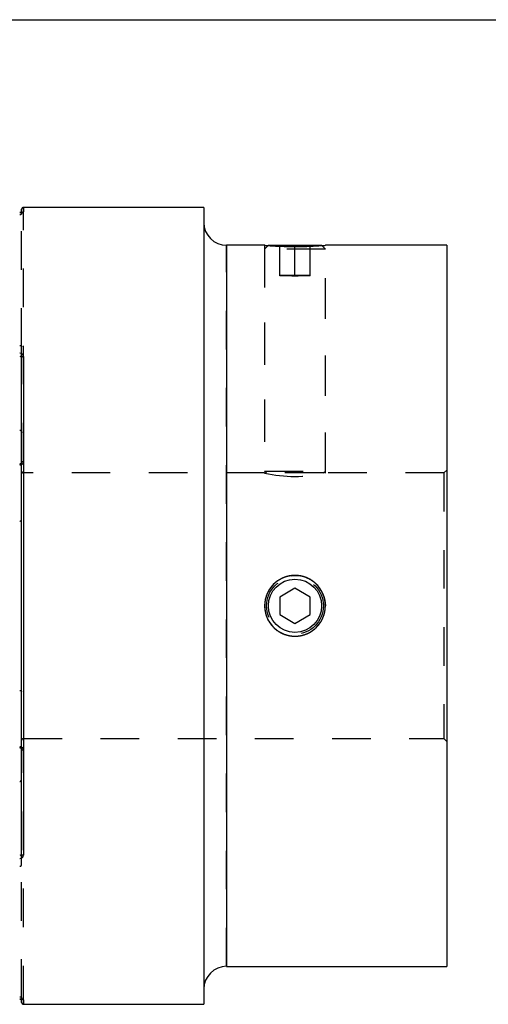
# Model space of a CAD drawing. Extents: x 0.3 to 10.6, y 0.2 to 8.3.
# Drawn here: x 3.6 to 4.8, y 5.6 to 8.2 of the extents above; entities that cross this region are included whole.
import ezdxf

# ---------------------------------------------------------------- set-up
doc = ezdxf.new("R2010")
doc.units = 0
doc.linetypes.add('HIDDEN', pattern=[0.075, 0.05, -0.025])
doc.layers.get('0').update_dxf_attribs({"linetype": 'CONTINUOUS'})

msp = doc.modelspace()

# ---------------------------------------------------------------- linework, layer by layer
at = {"color": 7, "linetype": 'CONTINUOUS'}
for p, q in [((0.3299, 8.1921), (10.6299, 8.1921)), ((3.6022, 7.6933), (3.6022, 7.7005)), ((4.0747, 7.7054), (3.6071, 7.7054)), ((4.0747, 7.7054), (4.0747, 5.6385)), ((4.2331, 7.607), (4.1337, 7.607)), ((4.242, 7.607), (4.3798, 7.607)), ((4.7046, 7.607), (4.3896, 7.607)), ((4.7046, 7.607), (4.7046, 5.7369)), ((3.6022, 6.0282), (3.6022, 7.3157)), ((3.6071, 7.3188), (3.6071, 6.0251)), ((4.3196, 6.7502), (4.3242, 6.7496)), ((4.3109, 6.7174), (4.2715, 6.6947)), ((4.3503, 6.6947), (4.3109, 6.7174)), ((4.2715, 6.6947), (4.2715, 6.6492)), ((4.3503, 6.6492), (4.3503, 6.6947)), ((4.2715, 6.6492), (4.3109, 6.6265)), ((4.3109, 6.6265), (4.3503, 6.6492)), ((4.1337, 5.7369), (4.7046, 5.7369)), ((3.6022, 5.6434), (3.6022, 5.6509)), ((3.6071, 5.6385), (4.0747, 5.6385))]:
    msp.add_line(p, q, dxfattribs=at)
at = {"color": 7, "linetype": 'HIDDEN'}
for p, q in [((3.6022, 7.6886), (3.6022, 7.6933)), ((3.6022, 7.6886), (3.6023, 7.6891)), ((3.6022, 7.3436), (3.6022, 7.6886)), ((3.6071, 7.0466), (3.6071, 7.7054)), ((4.1337, 5.7369), (4.1337, 7.607)), ((4.2321, 7.607), (4.2321, 7.0165)), ((4.242, 7.607), (4.2321, 7.5972)), ((4.3896, 7.5972), (4.2321, 7.5972)), ((4.2321, 7.5972), (4.2321, 7.0215)), ((4.2715, 7.528), (4.2715, 7.607)), ((4.3109, 7.5271), (4.3109, 7.607)), ((4.3503, 7.528), (4.3503, 7.607)), ((4.3896, 7.5972), (4.3798, 7.607)), ((4.3896, 7.0162), (4.3896, 7.607)), ((4.3896, 7.0215), (4.3896, 7.5972)), ((4.3503, 7.5283), (4.2715, 7.5283)), ((3.6022, 7.3157), (3.6022, 7.3436)), ((4.7046, 7.024), (4.6971, 7.0165)), ((3.6071, 7.0165), (3.6071, 6.3275)), ((4.2321, 7.0165), (3.6071, 7.0165)), ((4.2321, 7.0215), (4.3896, 7.0215)), ((4.2321, 7.0215), (4.2371, 7.0165)), ((4.3846, 7.0165), (4.2371, 7.0165)), ((4.3846, 7.0165), (4.3896, 7.0215)), ((4.6971, 7.0165), (4.3886, 7.0165)), ((4.6971, 7.0165), (4.6971, 6.3275)), ((3.6071, 6.3275), (4.6971, 6.3275)), ((4.6971, 6.3275), (4.7046, 6.32)), ((3.6071, 5.6385), (3.6071, 6.2974)), ((3.6022, 6.0004), (3.6022, 6.0282)), ((3.6022, 5.6554), (3.6022, 6.0004)), ((3.6022, 5.6509), (3.6022, 5.6554))]:
    msp.add_line(p, q, dxfattribs=at)
at = {"color": 8, "linetype": 'CONTINUOUS'}
for p, q in [((3.6071, 7.7054), (3.6071, 7.6934)), ((4.1337, 7.607), (4.1337, 5.7369)), ((3.6071, 5.6505), (3.6071, 5.6385))]:
    msp.add_line(p, q, dxfattribs=at)
at = {"color": 7, "linetype": 'CONTINUOUS'}
for points in [[(3.6022, 7.3157), (3.6023, 7.3163), (3.6026, 7.3169), (3.6031, 7.3175), (3.6037, 7.3179), (3.6044, 7.3183), (3.6053, 7.3186), (3.6062, 7.3188), (3.6071, 7.3188)], [(4.3856, 6.6969), (4.3882, 6.6869), (4.3896, 6.672)], [(3.6022, 6.0282), (3.6023, 6.0276), (3.6026, 6.027), (3.6031, 6.0265), (3.6037, 6.026), (3.6044, 6.0257), (3.6053, 6.0254), (3.6062, 6.0252), (3.6071, 6.0251)]]:
    msp.add_lwpolyline(points, dxfattribs=at)
at = {"color": 7, "linetype": 'HIDDEN'}
for points in [[(3.6022, 7.0448), (3.6023, 7.0451), (3.6026, 7.0455), (3.6031, 7.0458), (3.6037, 7.0461), (3.6044, 7.0463), (3.6053, 7.0464), (3.6062, 7.0465), (3.6071, 7.0466)], [(4.3007, 6.7501), (4.3146, 6.7506), (4.3196, 6.7502)], [(3.6071, 6.2974), (3.6062, 6.2974), (3.6053, 6.2975), (3.6044, 6.2977), (3.6037, 6.2979), (3.6031, 6.2982), (3.6026, 6.2985), (3.6023, 6.2988), (3.6022, 6.2992)], [(3.6025, 5.6538), (3.6023, 5.6545), (3.6022, 5.6554)]]:
    msp.add_lwpolyline(points, dxfattribs=at)
msp.add_circle((4.3109, 6.672), 0.0737, dxfattribs=at)
at = {"color": 7, "linetype": 'CONTINUOUS'}
msp.add_circle((4.3109, 6.672), 0.0689, dxfattribs=at)
for centre, radius, start, end in [((3.6071, 7.7005), 0.00492, 90, 180), ((4.1337, 7.6661), 0.0591, 180, 270), ((4.3109, 6.672), 0.0787, 97.4239, 0), ((4.1337, 5.6779), 0.0591, 90, 180), ((3.6071, 5.6434), 0.00492, 180, 270)]:
    msp.add_arc(centre, radius, start, end, dxfattribs=at)
at = {"color": 7, "linetype": 'HIDDEN'}
for centre, radius, start, end in [((3.6071, 7.6885), 0.0049, 122.5896, 140.5571), ((3.6071, 7.0214), 0.00492, 180, 270), ((4.3109, 7.3561), 0.3487, 256.9496, 282.8776), ((4.3109, 6.672), 0.0787, 18.423, 80.2514), ((3.6071, 6.3226), 0.00492, 90, 180), ((3.6071, 5.6554), 0.00491, 220.0319, 237.5363)]:
    msp.add_arc(centre, radius, start, end, dxfattribs=at)
at = {"color": 8, "linetype": 'CONTINUOUS'}
for centre, start, end in [((3.6071, 7.6885), 89.9763, 122.5675), ((3.6071, 5.6555), 237.5579, 270.0236)]:
    msp.add_arc(centre, 0.00496, start, end, dxfattribs=at)
at = {"color": 7, "linetype": 'HIDDEN'}
for centre, start_param, end_param in [((4.2321, 6.672), 1.517682, 1.544248), ((4.3896, 6.672), 1.597344, 1.623911)]:
    msp.add_ellipse(centre, major_axis=(1.4832, 0), ratio=0.57735, start_param=start_param, end_param=end_param, dxfattribs=at)
at = {"color": 7, "linetype": 'CONTINUOUS'}
for points, knots in [([(3.5973, 7.6918), (3.6, 7.6918), (3.6026, 7.692), (3.6062, 7.6926), (3.6071, 7.693), (3.6071, 7.6934)], [0, 0, 0, 0, 0.5, 0.5, 1, 1, 1, 1]), ([(3.6046, 7.6925), (3.6046, 7.6925), (3.6046, 7.6925), (3.6042, 7.6924), (3.6034, 7.6922), (3.6016, 7.692), (3.5995, 7.6919), (3.5979, 7.6919), (3.5973, 7.6919)], [0, 0, 0, 0, 0.0434308, 0.1598074, 0.3319735, 0.5568988, 0.8250726, 1, 1, 1, 1]), ([(4.2331, 7.6069), (4.2329, 7.607), (4.2318, 7.607), (4.239, 7.6064), (4.2542, 7.6054), (4.2763, 7.6042), (4.3021, 7.6036), (4.329, 7.6037), (4.3538, 7.6046), (4.3737, 7.6058), (4.3871, 7.6068), (4.3887, 7.6069), (4.3896, 7.607)], [0, 0, 0, 0, 0.036519, 0.143493, 0.2506046, 0.3580475, 0.4655004, 0.5726233, 0.6795921, 0.7868221, 0.8943217, 1, 1, 1, 1]), ([(3.6071, 7.3188), (3.6071, 7.3209), (3.6062, 7.323), (3.6026, 7.326), (3.6, 7.327), (3.5973, 7.327)], [0, 0, 0, 0, 0.5, 0.5, 1, 1, 1, 1]), ([(3.5973, 7.3192), (3.5988, 7.3192), (3.6001, 7.3187), (3.6018, 7.3174), (3.6022, 7.3166), (3.6022, 7.3157)], [0, 0, 0, 0, 0.5, 0.5, 1, 1, 1, 1]), ([(3.5973, 7.1277), (3.5981, 7.1277), (3.5989, 7.1274), (3.6002, 7.1263), (3.6007, 7.1257), (3.6019, 7.1235), (3.6022, 7.1219), (3.6022, 7.1202)], [0, 0, 0, 0, 0.25, 0.25, 0.5, 0.5, 1, 1, 1, 1]), ([(3.6022, 7.0448), (3.6022, 7.0448), (3.6023, 7.044), (3.6018, 7.0427), (3.6007, 7.0412), (3.5992, 7.0403), (3.5981, 7.04), (3.5974, 7.04), (3.5973, 7.04)], [0, 0, 0, 0, 0.016211, 0.337114, 0.583866, 0.783289, 0.956754, 1, 1, 1, 1]), ([(3.5973, 7.0388), (3.5988, 7.0388), (3.6001, 7.0396), (3.6018, 7.0419), (3.6022, 7.0434), (3.6022, 7.0448)], [0, 0, 0, 0, 0.5, 0.5, 1, 1, 1, 1]), ([(3.5973, 6.8916), (3.5981, 6.8916), (3.5989, 6.8918), (3.6002, 6.8923), (3.6007, 6.8926), (3.6019, 6.8937), (3.6022, 6.8945), (3.6022, 6.8954)], [0, 0, 0, 0, 0.25, 0.25, 0.5, 0.5, 1, 1, 1, 1]), ([(4.3161, 6.7507), (4.3057, 6.7507), (4.3006, 6.7502), (4.2905, 6.7482), (4.2855, 6.7467), (4.276, 6.7427), (4.2714, 6.7403), (4.2629, 6.7346), (4.2588, 6.7313), (4.2516, 6.724), (4.2483, 6.7201), (4.2426, 6.7114), (4.2401, 6.7069), (4.2362, 6.6974), (4.2347, 6.6924), (4.2327, 6.6823), (4.2322, 6.6772), (4.2321, 6.6669), (4.2327, 6.6617), (4.2347, 6.6516), (4.2362, 6.6467), (4.2401, 6.6371), (4.2426, 6.6325), (4.2483, 6.624), (4.2515, 6.62), (4.2589, 6.6126), (4.2628, 6.6094), (4.2714, 6.6037), (4.276, 6.6012), (4.2855, 6.5973), (4.2904, 6.5958), (4.3005, 6.5938), (4.3057, 6.5932), (4.316, 6.5932), (4.3211, 6.5937), (4.3313, 6.5957), (4.3362, 6.5973), (4.3457, 6.6012), (4.3503, 6.6036), (4.3589, 6.6094), (4.3629, 6.6126), (4.3701, 6.6199), (4.3735, 6.6239), (4.3792, 6.6325), (4.3816, 6.637), (4.3856, 6.6465), (4.3871, 6.6515), (4.3891, 6.6616), (4.3896, 6.6667), (4.3896, 6.6771), (4.3891, 6.6822), (4.3871, 6.6923), (4.3856, 6.6973), (4.3817, 6.7068), (4.3793, 6.7114), (4.3736, 6.7199), (4.3702, 6.724), (4.363, 6.7312), (4.359, 6.7345), (4.3504, 6.7403), (4.3458, 6.7427), (4.3364, 6.7467), (4.3314, 6.7482), (4.3212, 6.7502), (4.3161, 6.7507), (4.3057, 6.7507)], [-0.03125, -0.03125, 0, 0, 0.03125, 0.03125, 0.0625, 0.0625, 0.09375, 0.09375, 0.125, 0.125, 0.15625, 0.15625, 0.1875, 0.1875, 0.21875, 0.21875, 0.25, 0.25, 0.28125, 0.28125, 0.3125, 0.3125, 0.34375, 0.34375, 0.375, 0.375, 0.40625, 0.40625, 0.4375, 0.4375, 0.46875, 0.46875, 0.5, 0.5, 0.53125, 0.53125, 0.5625, 0.5625, 0.59375, 0.59375, 0.625, 0.625, 0.65625, 0.65625, 0.6875, 0.6875, 0.71875, 0.71875, 0.75, 0.75, 0.78125, 0.78125, 0.8125, 0.8125, 0.84375, 0.84375, 0.875, 0.875, 0.90625, 0.90625, 0.9375, 0.9375, 0.96875, 0.96875, 1, 1, 1.03125, 1.03125]), ([(3.5973, 6.4523), (3.5981, 6.4523), (3.5989, 6.4522), (3.6002, 6.4517), (3.6007, 6.4513), (3.6019, 6.4502), (3.6022, 6.4494), (3.6022, 6.4486)], [0, 0, 0, 0, 0.25, 0.25, 0.5, 0.5, 1, 1, 1, 1]), ([(3.6022, 6.2992), (3.6022, 6.3006), (3.6018, 6.302), (3.6001, 6.3043), (3.5988, 6.3051), (3.5973, 6.3051)], [0, 0, 0, 0, 0.5, 0.5, 1, 1, 1, 1]), ([(3.5973, 6.3039), (3.5977, 6.3039), (3.5986, 6.3039), (3.5999, 6.3033), (3.6012, 6.3023), (3.6021, 6.3008), (3.6021, 6.2997), (3.6022, 6.2992)], [0, 0, 0, 0, 0.128019, 0.30914, 0.510076, 0.749555, 1, 1, 1, 1]), ([(3.5973, 6.2163), (3.5981, 6.2163), (3.5989, 6.2166), (3.6002, 6.2176), (3.6007, 6.2183), (3.6019, 6.2204), (3.6022, 6.2221), (3.6022, 6.2237)], [0, 0, 0, 0, 0.25, 0.25, 0.5, 0.5, 1, 1, 1, 1]), ([(3.6022, 6.0282), (3.6022, 6.0274), (3.6018, 6.0265), (3.6001, 6.0252), (3.5988, 6.0247), (3.5973, 6.0247)], [0, 0, 0, 0, 0.5, 0.5, 1, 1, 1, 1]), ([(3.5973, 6.017), (3.6, 6.017), (3.6026, 6.0179), (3.6062, 6.021), (3.6071, 6.023), (3.6071, 6.0251)], [0, 0, 0, 0, 0.5, 0.5, 1, 1, 1, 1]), ([(3.5973, 5.6521), (3.5975, 5.6521), (3.5987, 5.6521), (3.6009, 5.652), (3.6031, 5.6518), (3.6043, 5.6515), (3.6046, 5.6514), (3.6045, 5.6514), (3.6041, 5.6517), (3.6033, 5.6524), (3.6024, 5.6537), (3.6023, 5.6548), (3.6022, 5.6554)], [0, 0, 0, 0, 0.041347, 0.209038, 0.377533, 0.505372, 0.592664, 0.654907, 0.713304, 0.795286, 0.894413, 1, 1, 1, 1]), ([(3.6071, 5.6505), (3.6071, 5.6509), (3.6062, 5.6514), (3.6026, 5.652), (3.6, 5.6522), (3.5973, 5.6522)], [0, 0, 0, 0, 0.5, 0.5, 1, 1, 1, 1])]:
    msp.add_open_spline(points, degree=3, knots=knots, dxfattribs=at)
at = {"color": 7, "linetype": 'HIDDEN'}
for points, knots in [([(3.6022, 7.6886), (3.6022, 7.688), (3.6018, 7.6874), (3.6001, 7.6864), (3.5988, 7.6861), (3.5973, 7.6861)], [0, 0, 0, 0, 0.5, 0.5, 1, 1, 1, 1]), ([(3.6023, 7.6887), (3.6023, 7.6891), (3.6023, 7.6899), (3.6029, 7.6911), (3.6037, 7.6919), (3.6043, 7.6924), (3.6046, 7.6925), (3.6046, 7.6925), (3.6046, 7.6925)], [0, 0, 0, 0, 0.1536776, 0.4015442, 0.6045893, 0.7715292, 0.9143397, 1, 1, 1, 1]), ([(4.3283, 7.6039), (4.3282, 7.6039), (4.3228, 7.6037), (4.3168, 7.6037), (4.3109, 7.6037)], [0, 0, 0, 0, 0.02418, 1, 1, 1, 1]), ([(3.5973, 7.3473), (3.5981, 7.3473), (3.5989, 7.3472), (3.6002, 7.3467), (3.6007, 7.3463), (3.6019, 7.3452), (3.6022, 7.3444), (3.6022, 7.3436)], [0, 0, 0, 0, 0.25, 0.25, 0.5, 0.5, 1, 1, 1, 1]), ([(3.6071, 7.0466), (3.6071, 7.0441), (3.6062, 7.0416), (3.6026, 7.0379), (3.6, 7.0368), (3.5973, 7.0368)], [0, 0, 0, 0, 0.5, 0.5, 1, 1, 1, 1]), ([(3.5973, 6.3072), (3.6, 6.3072), (3.6026, 6.306), (3.6062, 6.3023), (3.6071, 6.2999), (3.6071, 6.2974)], [0, 0, 0, 0, 0.5, 0.5, 1, 1, 1, 1]), ([(3.5973, 5.9966), (3.5981, 5.9966), (3.5989, 5.9968), (3.6002, 5.9973), (3.6007, 5.9976), (3.6019, 5.9987), (3.6022, 5.9995), (3.6022, 6.0004)], [0, 0, 0, 0, 0.25, 0.25, 0.5, 0.5, 1, 1, 1, 1]), ([(3.5973, 5.6579), (3.5988, 5.6579), (3.6001, 5.6575), (3.6018, 5.6566), (3.6022, 5.656), (3.6022, 5.6554)], [0, 0, 0, 0, 0.5, 0.5, 1, 1, 1, 1])]:
    msp.add_open_spline(points, degree=3, knots=knots, dxfattribs=at)

doc.saveas('drawing.dxf')
